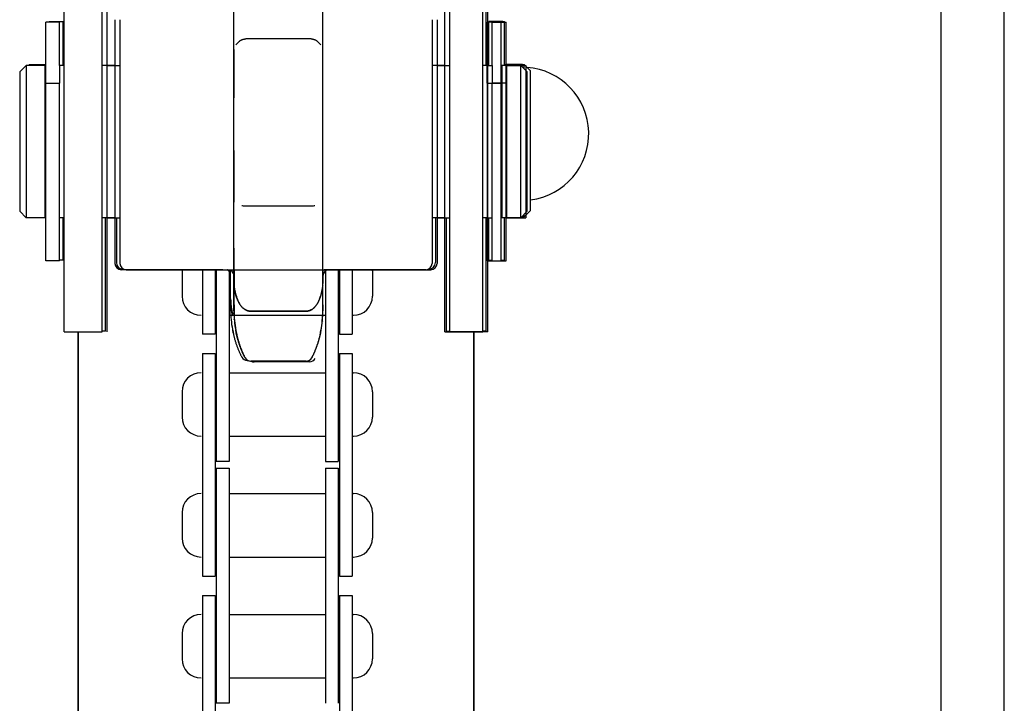
# Model space of a CAD drawing. Units: millimetres. Extents: x 52038 to 292684, y -13720 to 21215.
# Drawn here: x 54456 to 54534, y 1604 to 1658 of the extents above; entities that cross this region are included whole.
import ezdxf

# ---------------------------------------------------------------- set-up
doc = ezdxf.new("R2010")
doc.units = ezdxf.units.MM
doc.header["$LTSCALE"] = 977.777778
doc.layers.add('TSS_5_4_NEW_VIEW_1_BL284', color=7, linetype='CONTINUOUS')

msp = doc.modelspace()

# ---------------------------------------------------------------- linework, layer by layer
at = {"layer": 'TSS_5_4_NEW_VIEW_1_BL284', "color": 7, "linetype": 'Continuous'}
for p, q in [((54533.952, 1550.688), (54533.952, 1750.688)), ((54528.952, 1729.688), (54528.952, 1567.688)), ((54493.122, 1654.078), (54493.122, 1664.219)), ((54473.24, 1634.745), (54473.24, 1661.409)), ((54480.24, 1634.745), (54480.24, 1661.409)), ((54459.855, 1633.078), (54459.855, 1661.069)), ((54462.855, 1633.078), (54462.855, 1661.069)), ((54463.248, 1633.078), (54463.248, 1661.069)), ((54489.855, 1633.078), (54489.855, 1661.069)), ((54490.248, 1633.078), (54490.248, 1661.069)), ((54492.855, 1633.078), (54492.855, 1661.069)), ((54493.248, 1633.078), (54493.248, 1661.069)), ((54459.505, 1657.474), (54458.405, 1657.474)), ((54458.405, 1638.678), (54458.405, 1657.474)), ((54458.672, 1657.534), (54459.772, 1657.534)), ((54458.672, 1657.534), (54458.672, 1657.474)), ((54459.505, 1654.078), (54459.505, 1657.474)), ((54459.772, 1654.078), (54459.772, 1657.534)), ((54463.855, 1657.677), (54463.855, 1638.479)), ((54464.248, 1657.678), (54464.248, 1638.479)), ((54488.855, 1657.678), (54488.855, 1638.479)), ((54489.248, 1657.677), (54489.248, 1638.479)), ((54494.305, 1657.474), (54493.205, 1657.474)), ((54493.205, 1657.474), (54493.205, 1654.078)), ((54494.431, 1657.534), (54493.331, 1657.534)), ((54493.331, 1654.078), (54493.331, 1657.534)), ((54493.472, 1657.534), (54494.572, 1657.534)), ((54493.472, 1657.534), (54493.472, 1657.474)), ((54493.598, 1657.474), (54494.698, 1657.474)), ((54493.598, 1654.078), (54493.598, 1657.474)), ((54494.305, 1638.678), (54494.305, 1657.474)), ((54494.431, 1657.534), (54494.431, 1657.474)), ((54494.572, 1654.078), (54494.572, 1657.534)), ((54494.698, 1638.678), (54494.698, 1657.474)), ((54473.54, 1655.848), (54473.63, 1655.942)), ((54479.317, 1656.163), (54474.164, 1656.163)), ((54479.851, 1655.942), (54479.941, 1655.848)), ((54473.24, 1655.338), (54473.24, 1651.529)), ((54473.398, 1655.685), (54473.54, 1655.848)), ((54479.941, 1655.848), (54480.083, 1655.685)), ((54456.355, 1653.578), (54456.855, 1654.078)), ((54458.355, 1654.078), (54456.855, 1654.078)), ((54456.855, 1654.078), (54456.855, 1642.078)), ((54457.062, 1654.078), (54457.122, 1654.138)), ((54457.122, 1654.138), (54458.405, 1654.138)), ((54457.122, 1654.138), (54457.122, 1654.078)), ((54458.355, 1642.078), (54458.355, 1654.078)), ((54459.855, 1654.078), (54459.505, 1654.078)), ((54459.505, 1654.078), (54459.505, 1652.676)), ((54459.772, 1654.138), (54459.855, 1654.138)), ((54463.855, 1654.078), (54462.855, 1654.078)), ((54463.248, 1654.078), (54464.248, 1654.078)), ((54489.855, 1654.078), (54488.855, 1654.078)), ((54489.248, 1654.078), (54490.248, 1654.078)), ((54493.205, 1654.078), (54492.855, 1654.078)), ((54493.122, 1654.138), (54493.205, 1654.138)), ((54493.205, 1652.676), (54493.205, 1654.078)), ((54493.331, 1654.138), (54493.248, 1654.138)), ((54493.248, 1654.078), (54493.598, 1654.078)), ((54493.598, 1654.078), (54493.598, 1652.676)), ((54495.855, 1654.078), (54494.355, 1654.078)), ((54494.355, 1654.078), (54494.355, 1642.078)), ((54494.622, 1654.138), (54496.122, 1654.138)), ((54494.622, 1654.138), (54494.622, 1654.078)), ((54495.981, 1654.138), (54494.698, 1654.138)), ((54494.748, 1654.078), (54496.248, 1654.078)), ((54494.748, 1642.078), (54494.748, 1654.078)), ((54496.355, 1653.578), (54495.855, 1654.078)), ((54495.855, 1642.078), (54495.855, 1654.078)), ((54496.041, 1654.078), (54495.981, 1654.138)), ((54495.981, 1654.138), (54495.981, 1654.078)), ((54496.622, 1653.638), (54496.122, 1654.138)), ((54496.122, 1653.811), (54496.122, 1654.138)), ((54496.248, 1654.078), (54496.248, 1642.078)), ((54496.622, 1642.638), (54496.622, 1653.638)), ((54456.355, 1653.578), (54456.355, 1642.578)), ((54496.355, 1642.578), (54496.355, 1653.578)), ((54458.405, 1652.578), (54458.355, 1652.578)), ((54458.405, 1652.676), (54459.505, 1652.676)), ((54459.505, 1638.678), (54459.505, 1652.676)), ((54493.205, 1652.676), (54494.305, 1652.676)), ((54493.205, 1652.676), (54493.205, 1638.678)), ((54494.698, 1652.676), (54493.598, 1652.676)), ((54493.598, 1638.678), (54493.598, 1652.676)), ((54494.355, 1652.578), (54494.305, 1652.578)), ((54494.698, 1652.578), (54494.748, 1652.578)), ((54473.24, 1647.378), (54473.24, 1643.3)), ((54458.405, 1643.578), (54458.355, 1643.578)), ((54494.355, 1643.578), (54494.305, 1643.578)), ((54494.698, 1643.578), (54494.748, 1643.578)), ((54473.927, 1643.002), (54473.856, 1643.01)), ((54473.995, 1642.998), (54473.927, 1643.002)), ((54479.486, 1642.998), (54473.995, 1642.998)), ((54479.554, 1643.002), (54479.486, 1642.998)), ((54479.625, 1643.01), (54479.554, 1643.002)), ((54456.355, 1642.578), (54456.855, 1642.078)), ((54458.355, 1642.078), (54456.855, 1642.078)), ((54458.355, 1642.138), (54458.405, 1642.138)), ((54459.855, 1642.078), (54459.505, 1642.078)), ((54459.772, 1638.738), (54459.772, 1642.078)), ((54463.855, 1642.078), (54462.855, 1642.078)), ((54463.122, 1633.138), (54463.122, 1642.078)), ((54463.248, 1642.078), (54464.248, 1642.078)), ((54463.981, 1642.078), (54463.981, 1638.539)), ((54489.855, 1642.078), (54488.855, 1642.078)), ((54489.122, 1642.078), (54489.122, 1638.539)), ((54489.248, 1642.078), (54490.248, 1642.078)), ((54489.981, 1633.138), (54489.981, 1642.078)), ((54493.205, 1642.078), (54492.855, 1642.078)), ((54493.122, 1633.138), (54493.122, 1642.078)), ((54493.248, 1642.078), (54493.598, 1642.078)), ((54493.331, 1638.738), (54493.331, 1642.078)), ((54495.855, 1642.078), (54494.355, 1642.078)), ((54494.572, 1638.738), (54494.572, 1642.078)), ((54494.748, 1642.138), (54494.698, 1642.138)), ((54494.748, 1642.078), (54496.248, 1642.078)), ((54496.355, 1642.578), (54495.855, 1642.078)), ((54495.915, 1642.138), (54496.122, 1642.138)), ((54496.622, 1642.638), (54496.122, 1642.138)), ((54496.122, 1642.138), (54496.122, 1642.345)), ((54473.24, 1639.686), (54473.24, 1636.896)), ((54459.505, 1638.678), (54458.405, 1638.678)), ((54459.772, 1638.738), (54459.505, 1638.738)), ((54493.205, 1638.678), (54494.305, 1638.678)), ((54493.331, 1638.738), (54493.598, 1638.738)), ((54493.598, 1638.678), (54494.698, 1638.678)), ((54494.305, 1638.738), (54494.572, 1638.738)), ((54472.355, 1637.978), (54464.355, 1637.978)), ((54464.511, 1638.038), (54464.481, 1638.038)), ((54464.748, 1637.978), (54488.748, 1637.978)), ((54469.152, 1637.888), (54469.152, 1635.888)), ((54470.752, 1637.978), (54470.752, 1632.888)), ((54471.752, 1637.978), (54471.752, 1632.888)), ((54471.852, 1637.978), (54471.852, 1625.956)), ((54471.852, 1637.978), (54471.852, 1622.863)), ((54472.852, 1637.978), (54472.852, 1625.827)), ((54472.852, 1637.978), (54472.852, 1622.863)), ((54472.981, 1634.806), (54472.981, 1637.921)), ((54472.981, 1635.691), (54472.981, 1637.776)), ((54473.248, 1637.978), (54473.248, 1636.897)), ((54473.248, 1634.746), (54473.248, 1637.978)), ((54480.248, 1637.978), (54480.248, 1636.897)), ((54480.248, 1634.746), (54480.248, 1637.978)), ((54488.355, 1637.978), (54480.355, 1637.978)), ((54480.452, 1637.978), (54480.452, 1622.863)), ((54481.452, 1637.978), (54481.452, 1625.973)), ((54481.452, 1637.978), (54481.452, 1622.863)), ((54481.552, 1637.978), (54481.552, 1632.888)), ((54482.552, 1637.978), (54482.552, 1632.888)), ((54484.152, 1637.888), (54484.152, 1635.888)), ((54488.592, 1638.038), (54488.622, 1638.038)), ((54473.245, 1636.761), (54473.24, 1636.896)), ((54473.246, 1636.741), (54473.245, 1636.761)), ((54473.248, 1636.897), (54473.253, 1636.762)), ((54473.253, 1636.762), (54473.254, 1636.742)), ((54480.243, 1636.742), (54480.244, 1636.762)), ((54480.244, 1636.762), (54480.248, 1636.897)), ((54473.512, 1635.63), (54473.441, 1635.825)), ((54473.449, 1635.826), (54473.52, 1635.631)), ((54480.04, 1635.825), (54479.968, 1635.63)), ((54479.976, 1635.631), (54480.048, 1635.826)), ((54472.981, 1635.691), (54472.986, 1635.494)), ((54473.24, 1635.198), (54473.24, 1634.744)), ((54473.248, 1635.199), (54473.248, 1634.745)), ((54480.24, 1635.198), (54480.24, 1634.744)), ((54480.248, 1635.199), (54480.248, 1634.745)), ((54471.752, 1634.388), (54471.852, 1634.388)), ((54472.852, 1634.388), (54480.452, 1634.388)), ((54472.981, 1634.805), (54472.981, 1634.823)), ((54472.981, 1634.805), (54472.981, 1634.797)), ((54474.554, 1634.709), (54478.927, 1634.709)), ((54478.935, 1634.71), (54474.562, 1634.71)), ((54481.452, 1634.388), (54481.552, 1634.388)), ((54482.552, 1634.388), (54482.652, 1634.388)), ((54473.27, 1634.039), (54473.262, 1634.044)), ((54480.224, 1633.921), (54480.249, 1633.896)), ((54459.855, 1633.078), (54462.855, 1633.078)), ((54460.952, 1514.688), (54460.952, 1633.078)), ((54460.952, 1633.078), (54460.952, 1514.688)), ((54463.122, 1633.138), (54462.855, 1633.138)), ((54471.752, 1632.888), (54470.752, 1632.888)), ((54473.12, 1633.274), (54473.129, 1633.225)), ((54473.128, 1633.23), (54473.129, 1633.225)), ((54473.129, 1633.225), (54473.148, 1633.131)), ((54473.152, 1633.165), (54473.143, 1633.214)), ((54473.148, 1633.131), (54473.167, 1633.038)), ((54473.151, 1633.17), (54473.152, 1633.165)), ((54473.17, 1633.071), (54473.152, 1633.165)), ((54473.167, 1633.038), (54473.233, 1632.751)), ((54473.189, 1632.978), (54473.17, 1633.071)), ((54473.389, 1633.164), (54473.379, 1633.213)), ((54473.388, 1633.169), (54473.389, 1633.164)), ((54473.407, 1633.07), (54473.389, 1633.164)), ((54473.39, 1633.201), (54473.396, 1633.165)), ((54473.396, 1633.165), (54473.396, 1633.17)), ((54473.396, 1633.165), (54473.415, 1633.071)), ((54473.426, 1632.977), (54473.407, 1633.07)), ((54473.415, 1633.071), (54473.434, 1632.978)), ((54473.492, 1632.69), (54473.426, 1632.977)), ((54473.434, 1632.978), (54473.5, 1632.691)), ((54480.055, 1632.977), (54479.988, 1632.69)), ((54479.996, 1632.691), (54480.063, 1632.978)), ((54480.074, 1633.07), (54480.055, 1632.977)), ((54480.092, 1633.164), (54480.074, 1633.07)), ((54480.099, 1633.2), (54480.092, 1633.164)), ((54480.092, 1633.164), (54480.093, 1633.169)), ((54481.552, 1632.888), (54482.552, 1632.888)), ((54489.855, 1633.078), (54492.855, 1633.078)), ((54489.981, 1633.138), (54490.248, 1633.138)), ((54493.248, 1633.078), (54490.248, 1633.078)), ((54492.152, 1514.688), (54492.152, 1633.078)), ((54492.152, 1633.078), (54492.152, 1514.688)), ((54493.122, 1633.138), (54492.855, 1633.138)), ((54470.752, 1631.363), (54471.752, 1631.363)), ((54470.752, 1631.363), (54470.752, 1613.838)), ((54471.752, 1631.363), (54471.752, 1613.838)), ((54481.552, 1631.363), (54482.552, 1631.363)), ((54481.552, 1631.363), (54481.552, 1613.838)), ((54482.552, 1631.363), (54482.552, 1613.838)), ((54474.1, 1631.079), (54474.121, 1631.039)), ((54474.295, 1630.835), (54474.325, 1630.835)), ((54474.554, 1630.774), (54478.927, 1630.774)), ((54478.935, 1630.775), (54474.562, 1630.775)), ((54479.194, 1630.715), (54474.821, 1630.715)), ((54479.389, 1631.078), (54479.367, 1631.038)), ((54472.852, 1629.863), (54473.362, 1629.863)), ((54472.852, 1629.863), (54480.452, 1629.863)), ((54481.452, 1629.863), (54481.552, 1629.863)), ((54482.552, 1629.863), (54482.652, 1629.863)), ((54469.152, 1628.363), (54469.152, 1626.363)), ((54484.152, 1628.363), (54484.152, 1626.363)), ((54472.852, 1624.863), (54480.452, 1624.863)), ((54481.452, 1624.863), (54481.552, 1624.863)), ((54482.552, 1624.863), (54482.652, 1624.863)), ((54472.852, 1622.863), (54471.852, 1622.863)), ((54480.452, 1622.863), (54481.452, 1622.863)), ((54471.852, 1622.338), (54472.852, 1622.338)), ((54471.852, 1622.338), (54471.852, 1606.906)), ((54471.852, 1622.338), (54472.852, 1622.338)), ((54471.852, 1622.338), (54471.852, 1603.813)), ((54472.852, 1622.338), (54472.852, 1606.777)), ((54472.852, 1622.338), (54472.852, 1603.813)), ((54480.452, 1622.338), (54481.452, 1622.338)), ((54480.452, 1622.338), (54480.452, 1607.151)), ((54480.452, 1622.338), (54481.452, 1622.338)), ((54480.452, 1622.338), (54480.452, 1603.813)), ((54481.452, 1622.338), (54481.452, 1606.923)), ((54481.452, 1622.338), (54481.452, 1603.813)), ((54471.752, 1620.338), (54471.852, 1620.338)), ((54472.852, 1620.338), (54480.452, 1620.338)), ((54481.452, 1620.338), (54481.552, 1620.338)), ((54482.552, 1620.338), (54482.652, 1620.338)), ((54469.152, 1618.838), (54469.152, 1616.838)), ((54484.152, 1618.838), (54484.152, 1616.838)), ((54471.752, 1615.338), (54471.852, 1615.338)), ((54472.852, 1615.338), (54480.452, 1615.338)), ((54481.452, 1615.338), (54481.552, 1615.338)), ((54482.552, 1615.338), (54482.652, 1615.338)), ((54470.752, 1613.838), (54471.752, 1613.838)), ((54481.552, 1613.838), (54482.552, 1613.838)), ((54470.752, 1612.313), (54471.752, 1612.313)), ((54470.752, 1612.313), (54470.752, 1594.788)), ((54471.752, 1612.313), (54471.752, 1594.788)), ((54481.552, 1612.313), (54482.552, 1612.313)), ((54481.552, 1612.313), (54481.552, 1594.788)), ((54482.552, 1612.313), (54482.552, 1594.788)), ((54472.852, 1610.813), (54473.362, 1610.813)), ((54472.852, 1610.813), (54480.452, 1610.813)), ((54481.452, 1610.813), (54481.552, 1610.813)), ((54482.552, 1610.813), (54482.652, 1610.813)), ((54469.152, 1609.313), (54469.152, 1607.313)), ((54484.152, 1609.313), (54484.152, 1607.313)), ((54472.852, 1605.813), (54480.452, 1605.813)), ((54481.452, 1605.813), (54481.552, 1605.813)), ((54482.552, 1605.813), (54482.652, 1605.813)), ((54472.852, 1603.813), (54471.852, 1603.813))]:
    msp.add_line(p, q, dxfattribs=at)
for points in [[(54473.63, 1655.942), (54473.65, 1655.961), (54473.67, 1655.979), (54473.691, 1655.996), (54473.712, 1656.013), (54473.734, 1656.028), (54473.755, 1656.042), (54473.777, 1656.056), (54473.8, 1656.069), (54473.822, 1656.081), (54473.845, 1656.092), (54473.868, 1656.102), (54473.891, 1656.112), (54473.915, 1656.121), (54473.939, 1656.129), (54473.963, 1656.136), (54473.987, 1656.142), (54474.011, 1656.148), (54474.036, 1656.152), (54474.061, 1656.156), (54474.086, 1656.159), (54474.111, 1656.161), (54474.136, 1656.163), (54474.161, 1656.163), (54474.164, 1656.163)], [(54479.317, 1656.163), (54479.32, 1656.163), (54479.345, 1656.163), (54479.37, 1656.161), (54479.395, 1656.159), (54479.42, 1656.156), (54479.445, 1656.152), (54479.47, 1656.148), (54479.494, 1656.142), (54479.518, 1656.136), (54479.542, 1656.129), (54479.566, 1656.121), (54479.589, 1656.112), (54479.613, 1656.102), (54479.636, 1656.092), (54479.659, 1656.081), (54479.681, 1656.069), (54479.703, 1656.056), (54479.725, 1656.042), (54479.747, 1656.028), (54479.769, 1656.013), (54479.79, 1655.996), (54479.811, 1655.979), (54479.831, 1655.961), (54479.851, 1655.942)], [(54473.441, 1635.825), (54473.421, 1635.886), (54473.402, 1635.947), (54473.384, 1636.007), (54473.367, 1636.067), (54473.351, 1636.126), (54473.336, 1636.184), (54473.322, 1636.243), (54473.31, 1636.3), (54473.298, 1636.357), (54473.287, 1636.414), (54473.278, 1636.47), (54473.269, 1636.525), (54473.262, 1636.58), (54473.255, 1636.634), (54473.25, 1636.688), (54473.246, 1636.741)], [(54473.254, 1636.742), (54473.258, 1636.689), (54473.263, 1636.635), (54473.27, 1636.581), (54473.277, 1636.526), (54473.286, 1636.471), (54473.295, 1636.415), (54473.306, 1636.358), (54473.317, 1636.301), (54473.33, 1636.244), (54473.344, 1636.186), (54473.359, 1636.127), (54473.375, 1636.068), (54473.392, 1636.008), (54473.41, 1635.948), (54473.429, 1635.887), (54473.449, 1635.826)], [(54480.235, 1636.741), (54480.231, 1636.688), (54480.226, 1636.634), (54480.219, 1636.58), (54480.212, 1636.525), (54480.203, 1636.47), (54480.194, 1636.414), (54480.183, 1636.357), (54480.171, 1636.3), (54480.159, 1636.243), (54480.145, 1636.184), (54480.13, 1636.126), (54480.114, 1636.067), (54480.097, 1636.007), (54480.079, 1635.947), (54480.06, 1635.886), (54480.04, 1635.825)], [(54480.048, 1635.826), (54480.068, 1635.887), (54480.087, 1635.948), (54480.105, 1636.008), (54480.122, 1636.068), (54480.138, 1636.127), (54480.153, 1636.186), (54480.166, 1636.244), (54480.179, 1636.301), (54480.191, 1636.358), (54480.202, 1636.415), (54480.211, 1636.471), (54480.22, 1636.526), (54480.227, 1636.581), (54480.233, 1636.635), (54480.239, 1636.689), (54480.243, 1636.742)], [(54472.986, 1635.486), (54472.99, 1635.419), (54472.995, 1635.351), (54473, 1635.282), (54473.007, 1635.213), (54473.015, 1635.143), (54473.024, 1635.072), (54473.034, 1635.001), (54473.045, 1634.929), (54473.057, 1634.857), (54473.071, 1634.784), (54473.085, 1634.71), (54473.1, 1634.636), (54473.117, 1634.562), (54473.135, 1634.487), (54473.153, 1634.411), (54473.173, 1634.336)], [(54474.554, 1634.709), (54474.527, 1634.71), (54474.5, 1634.711), (54474.473, 1634.713), (54474.446, 1634.717), (54474.418, 1634.721), (54474.391, 1634.726), (54474.364, 1634.732), (54474.336, 1634.739), (54474.309, 1634.747), (54474.281, 1634.756), (54474.253, 1634.767), (54474.226, 1634.778), (54474.198, 1634.79), (54474.17, 1634.804), (54474.143, 1634.819), (54474.115, 1634.835), (54474.087, 1634.852), (54474.059, 1634.871), (54474.031, 1634.891), (54474.003, 1634.912), (54473.975, 1634.935), (54473.947, 1634.959), (54473.919, 1634.985), (54473.891, 1635.013), (54473.864, 1635.041), (54473.837, 1635.072), (54473.81, 1635.104), (54473.783, 1635.137), (54473.757, 1635.172), (54473.731, 1635.209), (54473.706, 1635.246), (54473.682, 1635.285), (54473.658, 1635.325), (54473.635, 1635.366), (54473.613, 1635.408), (54473.591, 1635.451), (54473.57, 1635.494), (54473.55, 1635.539), (54473.531, 1635.584), (54473.512, 1635.63)], [(54473.52, 1635.631), (54473.539, 1635.585), (54473.558, 1635.54), (54473.578, 1635.496), (54473.599, 1635.452), (54473.621, 1635.409), (54473.643, 1635.367), (54473.666, 1635.326), (54473.69, 1635.286), (54473.714, 1635.248), (54473.739, 1635.21), (54473.765, 1635.174), (54473.791, 1635.139), (54473.817, 1635.105), (54473.845, 1635.073), (54473.872, 1635.042), (54473.899, 1635.013), (54473.927, 1634.986), (54473.955, 1634.96), (54473.983, 1634.936), (54474.011, 1634.913), (54474.039, 1634.892), (54474.067, 1634.872), (54474.095, 1634.853), (54474.123, 1634.836), (54474.151, 1634.82), (54474.178, 1634.805), (54474.206, 1634.791), (54474.234, 1634.779), (54474.261, 1634.768), (54474.289, 1634.758), (54474.317, 1634.748), (54474.344, 1634.74), (54474.372, 1634.733), (54474.399, 1634.727), (54474.426, 1634.722), (54474.454, 1634.718), (54474.481, 1634.714), (54474.508, 1634.712), (54474.535, 1634.711), (54474.562, 1634.71)], [(54479.968, 1635.63), (54479.95, 1635.584), (54479.931, 1635.539), (54479.911, 1635.494), (54479.89, 1635.451), (54479.868, 1635.408), (54479.846, 1635.366), (54479.823, 1635.325), (54479.799, 1635.285), (54479.775, 1635.246), (54479.75, 1635.209), (54479.724, 1635.173), (54479.698, 1635.138), (54479.671, 1635.104), (54479.644, 1635.072), (54479.617, 1635.041), (54479.589, 1635.012), (54479.562, 1634.985), (54479.534, 1634.959), (54479.506, 1634.935), (54479.478, 1634.912), (54479.45, 1634.89), (54479.422, 1634.87), (54479.394, 1634.852), (54479.366, 1634.835), (54479.338, 1634.819), (54479.31, 1634.804), (54479.283, 1634.79), (54479.255, 1634.778), (54479.227, 1634.767), (54479.2, 1634.756), (54479.172, 1634.747), (54479.145, 1634.739), (54479.117, 1634.732), (54479.09, 1634.726), (54479.062, 1634.721), (54479.035, 1634.716), (54479.008, 1634.713), (54478.981, 1634.711), (54478.954, 1634.71), (54478.927, 1634.709)], [(54478.935, 1634.71), (54478.962, 1634.711), (54478.989, 1634.712), (54479.016, 1634.714), (54479.043, 1634.718), (54479.07, 1634.722), (54479.098, 1634.727), (54479.125, 1634.733), (54479.153, 1634.74), (54479.18, 1634.748), (54479.208, 1634.758), (54479.235, 1634.768), (54479.263, 1634.779), (54479.291, 1634.792), (54479.318, 1634.805), (54479.346, 1634.82), (54479.374, 1634.836), (54479.402, 1634.853), (54479.43, 1634.872), (54479.458, 1634.892), (54479.486, 1634.913), (54479.514, 1634.936), (54479.542, 1634.96), (54479.57, 1634.986), (54479.597, 1635.014), (54479.625, 1635.043), (54479.652, 1635.073), (54479.679, 1635.105), (54479.706, 1635.139), (54479.732, 1635.174), (54479.757, 1635.21), (54479.783, 1635.247), (54479.807, 1635.286), (54479.831, 1635.326), (54479.854, 1635.367), (54479.876, 1635.409), (54479.898, 1635.452), (54479.919, 1635.496), (54479.939, 1635.54), (54479.958, 1635.585), (54479.976, 1635.631)], [(54473.233, 1632.751), (54473.248, 1632.693), (54473.264, 1632.634), (54473.279, 1632.575), (54473.295, 1632.517), (54473.312, 1632.459), (54473.329, 1632.402), (54473.346, 1632.344), (54473.364, 1632.287), (54473.382, 1632.231), (54473.4, 1632.175), (54473.418, 1632.119), (54473.437, 1632.064), (54473.456, 1632.009), (54473.476, 1631.955), (54473.496, 1631.902), (54473.515, 1631.849), (54473.536, 1631.796), (54473.556, 1631.745), (54473.577, 1631.693), (54473.597, 1631.643), (54473.618, 1631.593), (54473.639, 1631.544), (54473.661, 1631.496), (54473.682, 1631.448), (54473.703, 1631.402), (54473.725, 1631.356), (54473.746, 1631.311), (54473.768, 1631.267), (54473.79, 1631.223), (54473.811, 1631.181), (54473.833, 1631.139), (54473.854, 1631.099)], [(54474.114, 1631.038), (54474.092, 1631.078), (54474.07, 1631.12), (54474.049, 1631.162), (54474.027, 1631.206), (54474.005, 1631.25), (54473.984, 1631.295), (54473.962, 1631.341), (54473.941, 1631.388), (54473.92, 1631.435), (54473.899, 1631.483), (54473.877, 1631.532), (54473.857, 1631.582), (54473.836, 1631.633), (54473.815, 1631.684), (54473.795, 1631.735), (54473.775, 1631.788), (54473.755, 1631.841), (54473.735, 1631.894), (54473.716, 1631.949), (54473.696, 1632.003), (54473.678, 1632.058), (54473.659, 1632.114), (54473.641, 1632.17), (54473.623, 1632.227), (54473.605, 1632.283), (54473.588, 1632.341), (54473.571, 1632.398), (54473.555, 1632.456), (54473.538, 1632.514), (54473.523, 1632.573), (54473.507, 1632.632), (54473.493, 1632.69)], [(54473.5, 1632.691), (54473.515, 1632.633), (54473.531, 1632.574), (54473.546, 1632.515), (54473.562, 1632.457), (54473.579, 1632.399), (54473.596, 1632.342), (54473.613, 1632.284), (54473.631, 1632.228), (54473.649, 1632.171), (54473.667, 1632.115), (54473.685, 1632.059), (54473.704, 1632.004), (54473.723, 1631.95), (54473.743, 1631.896), (54473.763, 1631.842), (54473.782, 1631.789), (54473.803, 1631.737), (54473.823, 1631.685), (54473.844, 1631.634), (54473.864, 1631.583), (54473.885, 1631.533), (54473.906, 1631.484), (54473.928, 1631.436), (54473.949, 1631.389), (54473.97, 1631.342), (54473.992, 1631.296), (54474.013, 1631.251), (54474.035, 1631.207), (54474.057, 1631.163), (54474.078, 1631.121), (54474.1, 1631.079)], [(54479.375, 1631.039), (54479.397, 1631.079), (54479.418, 1631.121), (54479.44, 1631.163), (54479.462, 1631.207), (54479.483, 1631.251), (54479.505, 1631.296), (54479.526, 1631.342), (54479.548, 1631.389), (54479.569, 1631.436), (54479.59, 1631.484), (54479.611, 1631.533), (54479.632, 1631.583), (54479.653, 1631.634), (54479.674, 1631.685), (54479.694, 1631.737), (54479.714, 1631.789), (54479.734, 1631.842), (54479.754, 1631.896), (54479.773, 1631.95), (54479.792, 1632.004), (54479.811, 1632.059), (54479.83, 1632.115), (54479.848, 1632.171), (54479.866, 1632.228), (54479.884, 1632.285), (54479.901, 1632.342), (54479.918, 1632.399), (54479.934, 1632.457), (54479.95, 1632.516), (54479.966, 1632.574), (54479.981, 1632.633), (54479.996, 1632.691)], [(54479.988, 1632.69), (54479.974, 1632.632), (54479.958, 1632.573), (54479.942, 1632.514), (54479.926, 1632.456), (54479.91, 1632.398), (54479.893, 1632.341), (54479.876, 1632.283), (54479.858, 1632.226), (54479.84, 1632.17), (54479.822, 1632.114), (54479.803, 1632.058), (54479.784, 1632.003), (54479.765, 1631.948), (54479.746, 1631.894), (54479.726, 1631.841), (54479.706, 1631.788), (54479.686, 1631.735), (54479.666, 1631.684), (54479.645, 1631.632), (54479.624, 1631.582), (54479.603, 1631.532), (54479.582, 1631.483), (54479.561, 1631.435), (54479.54, 1631.388), (54479.518, 1631.341), (54479.497, 1631.295), (54479.475, 1631.25), (54479.454, 1631.206), (54479.432, 1631.162), (54479.411, 1631.12), (54479.389, 1631.078)]]:
    msp.add_lwpolyline(points, dxfattribs=at)
for centre, radius, start, end in [((54495.952, 1648.688), 5.25, 277.33698, 85.79611), ((54464.355, 1638.478), 0.5, 180, 270), ((54464.481, 1638.538), 0.5, 180, 270), ((54464.748, 1638.478), 0.5, 180, 270), ((54488.355, 1638.478), 0.5, 270, 0), ((54488.622, 1638.538), 0.5, 270, 0), ((54488.748, 1638.478), 0.5, 270, 0), ((54470.652, 1637.888), 1.5, 176.54973, 180), ((54472.481, 1637.538), 0.5, 0, 61.70316), ((54472.748, 1637.478), 0.5, 0, 90), ((54480.748, 1637.478), 0.5, 90, 180), ((54482.652, 1637.888), 1.5, 0, 3.45027), ((54470.652, 1635.888), 1.5, 180, 270), ((54482.652, 1635.888), 1.5, 270, 0), ((54482.108, 1634.823), 9.126, 179.99997, 180.11434), ((54481.481, 1634.805), 8.5, 180, 190.37387), ((54482.001, 1634.823), 9.02, 180.16014, 180.71439), ((54481.833, 1634.82), 8.851, 180.71242, 181.8676), ((54481.74, 1634.744), 8.5, 180, 190.46571), ((54481.748, 1634.745), 8.5, 180, 190.46571), ((54471.74, 1634.744), 8.5, 349.53429, 0), ((54471.748, 1634.745), 8.5, 349.53429, 0), ((54481.399, 1634.79), 8.416, 190.46548, 190.68081), ((54481.398, 1634.789), 8.415, 190.71353, 192.01269), ((54481.421, 1634.73), 8.416, 190.46548, 190.68081), ((54481.42, 1634.73), 8.415, 190.71353, 192.01269), ((54481.658, 1634.729), 8.416, 190.46548, 190.68081), ((54481.657, 1634.728), 8.415, 190.71353, 192.01269), ((54481.666, 1634.73), 8.416, 190.46548, 190.68185), ((54481.665, 1634.73), 8.415, 190.7138, 192.01269), ((54471.824, 1634.728), 8.415, 347.98731, 349.2862), ((54471.823, 1634.729), 8.416, 349.31815, 349.53452), ((54474.295, 1631.335), 0.5, 208.24042, 270), ((54474.554, 1631.274), 0.5, 208.24042, 270), ((54474.562, 1631.275), 0.5, 208.24042, 270), ((54474.821, 1631.215), 0.5, 241.70959, 270), ((54478.927, 1631.274), 0.5, 270, 331.75958), ((54478.935, 1631.275), 0.5, 270, 331.75958), ((54479.194, 1631.215), 0.5, 270, 331.75958), ((54470.652, 1628.363), 1.5, 90, 180), ((54482.652, 1628.363), 1.5, 0, 90), ((54470.652, 1626.363), 1.5, 180, 270), ((54482.652, 1626.363), 1.5, 270, 0), ((54470.652, 1618.838), 1.5, 90, 180), ((54482.652, 1618.838), 1.5, 0, 90), ((54470.652, 1616.838), 1.5, 180, 270), ((54482.652, 1616.838), 1.5, 270, 0), ((54470.652, 1609.313), 1.5, 90, 180), ((54482.652, 1609.313), 1.5, 0, 90), ((54470.652, 1607.313), 1.5, 180, 270), ((54482.652, 1607.313), 1.5, 270, 0)]:
    msp.add_arc(centre, radius, start, end, dxfattribs=at)

doc.saveas('drawing.dxf')
